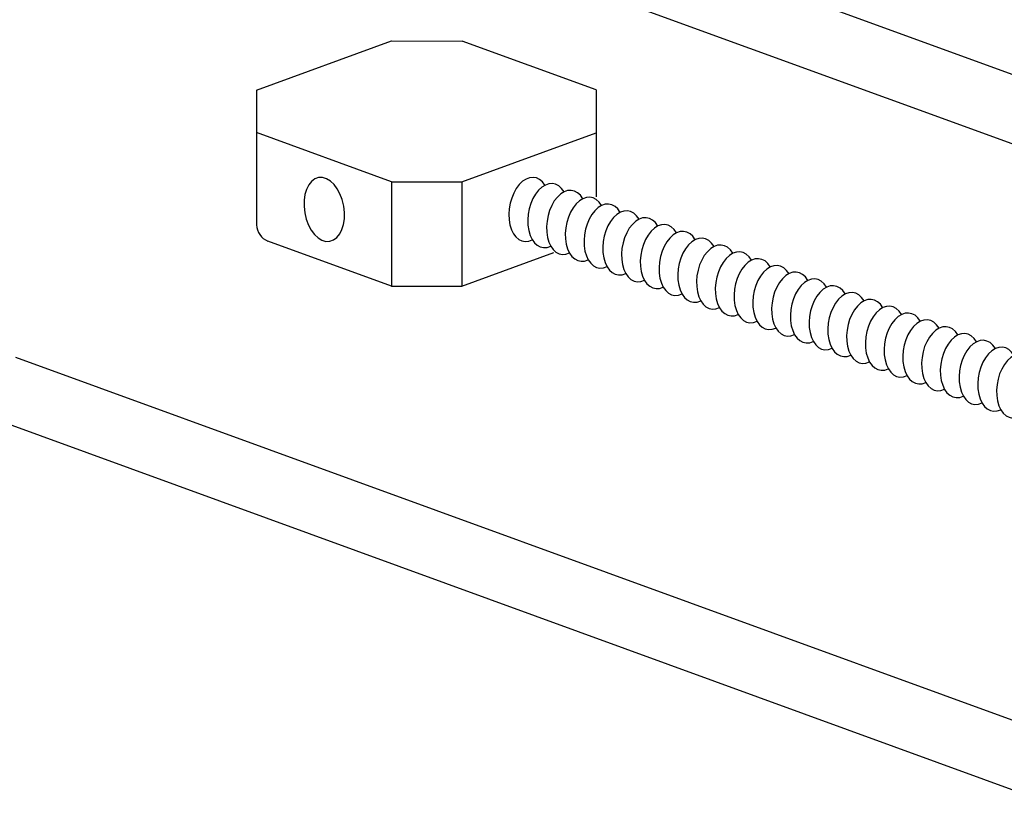
# Model space of a CAD drawing. Extents: x 496.9 to 505.4, y 218.2 to 229.2.
# Drawn here: x 498.9 to 499.6, y 226.5 to 227.1 of the extents above; entities that cross this region are included whole.
import ezdxf

# ---------------------------------------------------------------- set-up
doc = ezdxf.new("R2010")
doc.units = 0
doc.header["$MEASUREMENT"] = 0
doc.layers.get('0').update_dxf_attribs({"linetype": 'CONTINUOUS'})

msp = doc.modelspace()

# ---------------------------------------------------------------- linework, layer by layer
for p, q in [((502.66339, 225.91864), (498.87455, 227.29766)), ((502.66339, 225.87064), (498.87455, 227.24966)), ((499.101, 227.01448), (499.19429, 227.04843)), ((499.19429, 227.04843), (499.24307, 227.04836)), ((499.33562, 227.01468), (499.24307, 227.04836)), ((501.75683, 225.75471), (498.26523, 227.02554)), ((499.101, 227.01448), (499.101, 226.98516)), ((499.33562, 227.01468), (499.33562, 226.94084)), ((499.19429, 226.9512), (499.101, 226.98516)), ((499.101, 226.98516), (499.101, 226.92156)), ((499.24288, 226.9512), (499.33562, 226.98496)), ((499.19429, 226.9512), (499.19429, 226.8792)), ((499.19429, 226.9512), (499.24268, 226.95113)), ((499.24288, 226.9512), (499.24288, 226.8792)), ((499.19429, 226.8792), (499.10889, 226.91028)), ((499.24288, 226.8792), (499.30624, 226.90226)), ((499.19429, 226.8792), (499.24271, 226.87913)), ((501.27952, 225.97643), (498.93477, 226.82985)), ((501.27952, 225.97643), (498.93477, 226.82985))]:
    msp.add_line(p, q)
msp.add_arc((499.113, 226.92156), 0.012, 180.00012, 250.00007)
at = {"extrusion": (0, 0, -1)}
msp.add_ellipse((499.14775, 226.93208), major_axis=(-0.00388, 0.02201), ratio=0.610974, dxfattribs=at)
for centre, start_param, end_param in [((499.28925, 226.93208), 5.673457, 9.862248), ((499.30231, 226.92782), 5.652528, 9.840799), ((499.31526, 226.92311), 5.652528, 9.840799), ((499.32821, 226.9184), 5.652528, 9.840799), ((499.34115, 226.91368), 5.652528, 9.840799), ((499.3541, 226.90897), 5.652528, 9.840799), ((499.36705, 226.90426), 5.652528, 9.840799), ((499.38, 226.89955), 5.652528, 9.840799), ((499.39295, 226.89483), 5.652528, 9.840799), ((499.40589, 226.89012), 5.652528, 9.840799), ((499.41884, 226.88541), 5.652528, 9.840799), ((499.43179, 226.8807), 5.652528, 9.840799), ((499.44474, 226.87598), 5.652528, 9.840799), ((499.45768, 226.87127), 5.652528, 9.840799), ((499.47067, 226.86673), 5.652528, 9.840799), ((499.48362, 226.86202), 5.652528, 9.840799), ((499.49657, 226.85731), 5.652528, 9.840799), ((499.50951, 226.85259), 5.652528, 9.840799), ((499.52246, 226.84788), 5.652528, 9.840799), ((499.53541, 226.84317), 5.652528, 9.840799), ((499.54836, 226.83846), 5.652528, 9.840799), ((499.5613, 226.83374), 5.652528, 9.840799), ((499.57425, 226.82903), 5.652528, 9.840799), ((499.5872, 226.82432), 5.652528, 9.840799), ((499.60015, 226.81961), 5.652528, 9.840799), ((499.61309, 226.81489), 5.652528, 9.840799), ((499.62604, 226.81018), 5.652528, 9.840799)]:
    msp.add_ellipse(centre, major_axis=(0.00388, 0.02201), ratio=0.610974, start_param=start_param, end_param=end_param)

doc.saveas('drawing.dxf')
